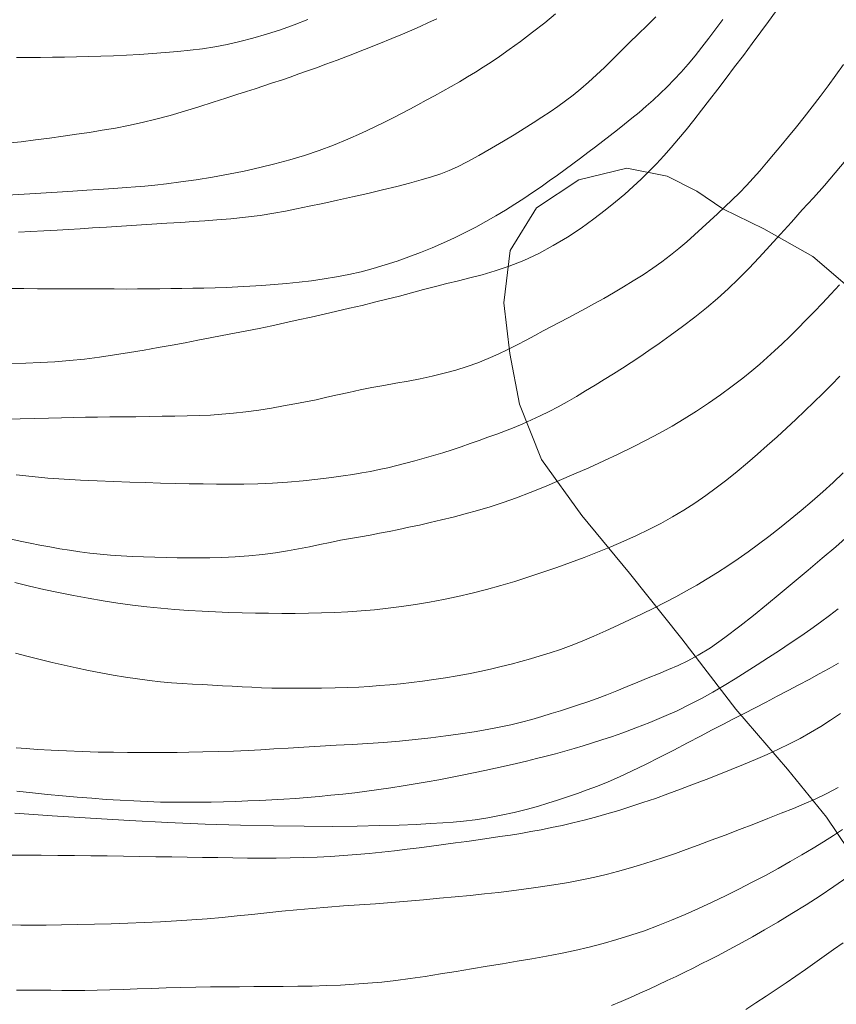
# Model space of a CAD drawing. Extents: x 283341 to 284591, y 1910345 to 1911155.
# Drawn here: x 284025 to 284049, y 1910442 to 1910470 of the extents above; entities that cross this region are included whole.
import ezdxf

# ---------------------------------------------------------------- set-up
doc = ezdxf.new("R2010")
doc.units = 0
doc.header["$MEASUREMENT"] = 0
for name, color, linetype in [('ARBOLES', 90, 'Continuous'), ('CURVA INTERMEDIA', 17, 'Continuous'), ('CURVA MAESTRA', 17, 'Continuous')]:
    doc.layers.add(name, color=color, linetype=linetype)
doc.linetypes.add('ZIGZAG', pattern='A,0.00254,-5.08,[131,ltypeshp.shx,S=5.08,R=0,X=-5.08,Y=0],-10.16,[131,ltypeshp.shx,S=5.08,R=180,X=5.08,Y=0],-5.08', length=20.32254)

msp = doc.modelspace()

# ---------------------------------------------------------------- linework, layer by layer
at = {"layer": 'ARBOLES', "color": 3, "linetype": 'ZIGZAG', "lineweight": 9, "ltscale": 0.05}
msp.add_lwpolyline([(284049.557, 1910462.302), (284048.409, 1910463.278), (284046.982, 1910464.089), (284045.789, 1910464.668), (284045.04, 1910465.179), (284044.174, 1910465.619), (284043.006, 1910465.848), (284041.606, 1910465.515), (284040.372, 1910464.693), (284039.606, 1910463.453), (284039.426, 1910461.934), (284039.595, 1910460.464), (284039.881, 1910458.994), (284040.518, 1910457.386), (284041.692, 1910455.756), (284043.076, 1910454.081), (284044.601, 1910452.172), (284046.174, 1910450.124), (284047.675, 1910448.379), (284048.802, 1910446.983), (284049.765, 1910445.562)], dxfattribs=at)
at = {"layer": 'CURVA INTERMEDIA', "color": 17, "linetype": 'Continuous', "lineweight": 9}
for points, elevation in [([(284040.93, 1910470.333), (284040.614, 1910470.077), (284040.263, 1910469.803), (284039.908, 1910469.535), (284039.58, 1910469.296), (284039.301, 1910469.1), (284039.058, 1910468.935), (284038.828, 1910468.785), (284038.601, 1910468.642), (284038.369, 1910468.502), (284038.133, 1910468.364), (284037.892, 1910468.227), (284037.65, 1910468.092), (284037.407, 1910467.957), (284037.165, 1910467.824), (284036.925, 1910467.694), (284036.688, 1910467.566), (284036.453, 1910467.441), (284036.211, 1910467.316), (284035.952, 1910467.185), (284035.65, 1910467.038), (284035.29, 1910466.869), (284034.89, 1910466.691), (284034.475, 1910466.519), (284034.055, 1910466.36), (284033.631, 1910466.217), (284033.204, 1910466.089), (284032.769, 1910465.972), (284032.328, 1910465.865), (284031.879, 1910465.766), (284031.421, 1910465.675), (284030.953, 1910465.59), (284030.484, 1910465.515), (284030.029, 1910465.451), (284029.62, 1910465.399), (284029.279, 1910465.36), (284028.987, 1910465.331), (284028.718, 1910465.307), (284028.458, 1910465.286), (284028.197, 1910465.268), (284027.928, 1910465.25), (284027.637, 1910465.232), (284027.299, 1910465.21), (284026.892, 1910465.182), (284026.438, 1910465.15), (284025.961, 1910465.119), (284025.474, 1910465.09), (284024.984, 1910465.067)], 77.039), ([(284047.32, 1910470.39), (284047.123, 1910470.118), (284046.898, 1910469.81), (284046.648, 1910469.475), (284046.39, 1910469.13), (284046.135, 1910468.795), (284045.887, 1910468.469), (284045.645, 1910468.151), (284045.408, 1910467.84), (284045.175, 1910467.537), (284044.946, 1910467.246), (284044.723, 1910466.968), (284044.504, 1910466.704), (284044.289, 1910466.453), (284044.075, 1910466.213), (284043.859, 1910465.98), (284043.64, 1910465.754), (284043.416, 1910465.533), (284043.184, 1910465.316), (284042.94, 1910465.098), (284042.674, 1910464.871), (284042.375, 1910464.63), (284042.039, 1910464.374), (284041.669, 1910464.11), (284041.273, 1910463.847), (284040.861, 1910463.598), (284040.438, 1910463.37), (284040.007, 1910463.171), (284039.582, 1910463.003), (284039.174, 1910462.866), (284038.792, 1910462.754), (284038.438, 1910462.662), (284038.102, 1910462.578), (284037.77, 1910462.495), (284037.435, 1910462.409), (284037.093, 1910462.319), (284036.743, 1910462.227), (284036.387, 1910462.134), (284036.027, 1910462.041), (284035.666, 1910461.951), (284035.304, 1910461.863), (284034.941, 1910461.778), (284034.574, 1910461.693), (284034.203, 1910461.608), (284033.826, 1910461.523), (284033.444, 1910461.437), (284033.062, 1910461.352), (284032.684, 1910461.27), (284032.312, 1910461.193), (284031.949, 1910461.121), (284031.592, 1910461.052), (284031.24, 1910460.984), (284030.887, 1910460.916), (284030.529, 1910460.846), (284030.16, 1910460.776), (284029.777, 1910460.704), (284029.378, 1910460.633)], 74.004), ([(284033.729, 1910470.172), (284033.332, 1910470.016), (284032.928, 1910469.872), (284032.525, 1910469.741), (284032.131, 1910469.626), (284031.748, 1910469.528), (284031.379, 1910469.446), (284031.019, 1910469.378), (284030.662, 1910469.322), (284030.306, 1910469.276), (284029.945, 1910469.239), (284029.578, 1910469.208), (284029.205, 1910469.181), (284028.828, 1910469.157), (284028.45, 1910469.136), (284028.076, 1910469.119), (284027.709, 1910469.104), (284027.35, 1910469.093), (284026.998, 1910469.084), (284026.65, 1910469.078), (284026.303, 1910469.074), (284025.956, 1910469.071), (284025.606, 1910469.068), (284025.252, 1910469.065)], 79.023), ([(284037.472, 1910470.189), (284037.232, 1910470.08), (284036.994, 1910469.972), (284036.748, 1910469.863), (284036.481, 1910469.748), (284036.169, 1910469.617), (284035.792, 1910469.464), (284035.377, 1910469.3), (284034.959, 1910469.137), (284034.577, 1910468.991), (284034.254, 1910468.871), (284033.976, 1910468.77), (284033.716, 1910468.677), (284033.463, 1910468.588), (284033.21, 1910468.5), (284032.956, 1910468.413), (284032.702, 1910468.327), (284032.449, 1910468.243), (284032.196, 1910468.161), (284031.938, 1910468.078), (284031.662, 1910467.989), (284031.346, 1910467.887), (284030.972, 1910467.766), (284030.561, 1910467.635), (284030.139, 1910467.505), (284029.719, 1910467.383), (284029.308, 1910467.273), (284028.907, 1910467.176), (284028.514, 1910467.091), (284028.129, 1910467.017), (284027.75, 1910466.951), (284027.375, 1910466.891), (284026.996, 1910466.835), (284026.612, 1910466.779), (284026.218, 1910466.724), (284025.811, 1910466.669)], 78.02), ([(284043.842, 1910470.247), (284043.588, 1910469.998), (284043.332, 1910469.748), (284043.078, 1910469.499), (284042.829, 1910469.252), (284042.586, 1910469.012), (284042.349, 1910468.78), (284042.118, 1910468.559), (284041.891, 1910468.351), (284041.667, 1910468.156), (284041.444, 1910467.974), (284041.222, 1910467.805), (284040.997, 1910467.645), (284040.768, 1910467.489), (284040.53, 1910467.333), (284040.281, 1910467.171), (284040.013, 1910467.002), (284039.725, 1910466.822), (284039.411, 1910466.631), (284039.066, 1910466.427), (284038.699, 1910466.218), (284038.356, 1910466.031), (284038.079, 1910465.892), (284037.838, 1910465.786), (284037.59, 1910465.69), (284037.32, 1910465.599), (284037.021, 1910465.508), (284036.685, 1910465.416), (284036.31, 1910465.319), (284035.901, 1910465.22), (284035.469, 1910465.118), (284035.026, 1910465.017), (284034.585, 1910464.919), (284034.159, 1910464.826), (284033.76, 1910464.742), (284033.399, 1910464.667), (284033.073, 1910464.602), (284032.735, 1910464.54), (284032.344, 1910464.478), (284031.916, 1910464.422), (284031.483, 1910464.377), (284031.083, 1910464.344), (284030.736, 1910464.319), (284030.402, 1910464.297), (284030.032, 1910464.273), (284029.626, 1910464.247), (284029.194, 1910464.22), (284028.749, 1910464.192), (284028.304, 1910464.164), (284027.873, 1910464.137), (284027.469, 1910464.112), (284027.102, 1910464.09), (284026.77, 1910464.07), (284026.433, 1910464.05)], 76.012), ([(284044.972, 1910463.91), (284045.195, 1910464.112), (284045.417, 1910464.318), (284045.637, 1910464.524), (284045.855, 1910464.73), (284046.068, 1910464.934), (284046.276, 1910465.138), (284046.476, 1910465.344), (284046.671, 1910465.556), (284046.866, 1910465.775), (284047.064, 1910466.005), (284047.269, 1910466.248), (284047.482, 1910466.503), (284047.703, 1910466.771), (284047.93, 1910467.049), (284048.16, 1910467.337), (284048.392, 1910467.633), (284048.623, 1910467.935), (284048.853, 1910468.243), (284049.079, 1910468.552), (284049.298, 1910468.859)], 73), ([(284025.811, 1910466.669), (284025.392, 1910466.618), (284024.962, 1910466.573)], 78.02), ([(284038.707, 1910457.935), (284038.963, 1910458.027), (284039.217, 1910458.12), (284039.469, 1910458.216), (284039.721, 1910458.316), (284039.973, 1910458.421), (284040.226, 1910458.533), (284040.481, 1910458.652), (284040.74, 1910458.78), (284041.001, 1910458.917), (284041.266, 1910459.062), (284041.534, 1910459.215), (284041.804, 1910459.375), (284042.076, 1910459.539), (284042.346, 1910459.706), (284042.613, 1910459.874), (284042.873, 1910460.041), (284043.127, 1910460.205), (284043.377, 1910460.371), (284043.642, 1910460.549), (284043.938, 1910460.755), (284044.266, 1910460.988), (284044.618, 1910461.247), (284044.974, 1910461.518), (284045.315, 1910461.789), (284045.638, 1910462.062), (284045.948, 1910462.341), (284046.251, 1910462.632), (284046.551, 1910462.937), (284046.853, 1910463.258), (284047.159, 1910463.591), (284047.47, 1910463.934), (284047.785, 1910464.282), (284048.104, 1910464.635), (284048.425, 1910464.991), (284048.744, 1910465.35), (284049.06, 1910465.713), (284049.37, 1910466.08)], 72.019), ([(284026.433, 1910464.05), (284026.054, 1910464.03), (284025.668, 1910464.01), (284025.315, 1910463.993)], 76.012), ([(284024.915, 1910458.552), (284025.362, 1910458.563), (284025.788, 1910458.575), (284026.188, 1910458.587), (284026.559, 1910458.598), (284026.912, 1910458.606), (284027.259, 1910458.612), (284027.61, 1910458.616), (284027.972, 1910458.619), (284028.346, 1910458.622), (284028.726, 1910458.626), (284029.11, 1910458.631), (284029.491, 1910458.638), (284029.863, 1910458.645), (284030.222, 1910458.653), (284030.566, 1910458.662), (284030.895, 1910458.675), (284031.224, 1910458.695), (284031.565, 1910458.726), (284031.924, 1910458.768), (284032.298, 1910458.82), (284032.67, 1910458.878), (284033.02, 1910458.938), (284033.348, 1910458.997), (284033.659, 1910459.058), (284033.964, 1910459.121), (284034.275, 1910459.19), (284034.593, 1910459.261), (284034.919, 1910459.333), (284035.252, 1910459.404), (284035.591, 1910459.471), (284035.937, 1910459.536), (284036.287, 1910459.599), (284036.64, 1910459.662), (284036.993, 1910459.73), (284037.344, 1910459.805), (284037.69, 1910459.889), (284038.027, 1910459.982), (284038.354, 1910460.084), (284038.668, 1910460.195), (284038.972, 1910460.314), (284039.263, 1910460.442), (284039.543, 1910460.577), (284039.812, 1910460.715), (284040.072, 1910460.853), (284040.323, 1910460.987), (284040.569, 1910461.118), (284040.812, 1910461.245), (284041.055, 1910461.372), (284041.3, 1910461.501), (284041.549, 1910461.633), (284041.804, 1910461.77), (284042.065, 1910461.914), (284042.335, 1910462.066), (284042.615, 1910462.228), (284042.9, 1910462.397), (284043.189, 1910462.573), (284043.475, 1910462.754), (284043.753, 1910462.939), (284044.019, 1910463.128), (284044.272, 1910463.32), (284044.513, 1910463.514), (284044.746, 1910463.71), (284044.972, 1910463.91)], 73), ([(284034.077, 1910454.908), (284034.38, 1910454.972), (284034.678, 1910455.033), (284034.97, 1910455.088), (284035.256, 1910455.138), (284035.536, 1910455.186), (284035.812, 1910455.236), (284036.09, 1910455.289), (284036.374, 1910455.348), (284036.667, 1910455.411), (284036.971, 1910455.478), (284037.286, 1910455.549), (284037.613, 1910455.625), (284037.952, 1910455.707), (284038.303, 1910455.798), (284038.663, 1910455.898), (284039.031, 1910456.009), (284039.407, 1910456.133), (284039.795, 1910456.272), (284040.194, 1910456.425), (284040.608, 1910456.591), (284041.032, 1910456.767), (284041.462, 1910456.952), (284041.896, 1910457.142), (284042.328, 1910457.339), (284042.753, 1910457.538), (284043.167, 1910457.741), (284043.566, 1910457.944), (284043.948, 1910458.148), (284044.315, 1910458.355), (284044.671, 1910458.567), (284045.022, 1910458.788), (284045.374, 1910459.021), (284045.723, 1910459.264), (284046.062, 1910459.513), (284046.372, 1910459.749), (284046.635, 1910459.96), (284046.865, 1910460.153), (284047.083, 1910460.344), (284047.298, 1910460.54), (284047.517, 1910460.746), (284047.741, 1910460.962), (284047.971, 1910461.19), (284048.205, 1910461.428), (284048.445, 1910461.675), (284048.688, 1910461.93), (284048.935, 1910462.191), (284049.183, 1910462.458)], 71.015), ([(284029.378, 1910460.633), (284028.965, 1910460.562), (284028.539, 1910460.491), (284028.105, 1910460.422), (284027.668, 1910460.359), (284027.232, 1910460.303), (284026.798, 1910460.258), (284026.37, 1910460.224), (284025.945, 1910460.201), (284025.522, 1910460.186), (284025.097, 1910460.177)], 74.004), ([(284025.25, 1910456.94), (284025.707, 1910456.887), (284026.171, 1910456.843), (284026.641, 1910456.807), (284027.117, 1910456.78), (284027.597, 1910456.759), (284028.076, 1910456.742), (284028.546, 1910456.726), (284029.003, 1910456.711), (284029.443, 1910456.697), (284029.867, 1910456.685), (284030.279, 1910456.677), (284030.68, 1910456.671), (284031.075, 1910456.667), (284031.468, 1910456.666), (284031.865, 1910456.669), (284032.272, 1910456.677), (284032.696, 1910456.695), (284033.136, 1910456.723), (284033.586, 1910456.763), (284034.02, 1910456.809), (284034.411, 1910456.858), (284034.749, 1910456.905), (284035.036, 1910456.948), (284035.295, 1910456.991), (284035.547, 1910457.038), (284035.8, 1910457.088), (284036.055, 1910457.144), (284036.313, 1910457.205), (284036.576, 1910457.271), (284036.842, 1910457.341), (284037.112, 1910457.416), (284037.383, 1910457.495), (284037.653, 1910457.578), (284037.921, 1910457.664), (284038.186, 1910457.753), (284038.448, 1910457.843), (284038.707, 1910457.935)], 72.019), ([(284025.228, 1910451.757), (284025.592, 1910451.66), (284025.944, 1910451.57), (284026.291, 1910451.484), (284026.637, 1910451.402), (284026.988, 1910451.324), (284027.345, 1910451.249), (284027.705, 1910451.178), (284028.067, 1910451.113), (284028.426, 1910451.054), (284028.777, 1910451.002), (284029.118, 1910450.958), (284029.447, 1910450.923), (284029.764, 1910450.895), (284030.071, 1910450.874), (284030.371, 1910450.855), (284030.665, 1910450.838), (284030.956, 1910450.822), (284031.244, 1910450.806), (284031.529, 1910450.79), (284031.812, 1910450.774), (284032.094, 1910450.76), (284032.38, 1910450.749), (284032.676, 1910450.74), (284032.995, 1910450.734), (284033.346, 1910450.731), (284033.727, 1910450.731), (284034.126, 1910450.734), (284034.517, 1910450.741), (284034.878, 1910450.752), (284035.207, 1910450.767), (284035.512, 1910450.786), (284035.808, 1910450.809), (284036.11, 1910450.835), (284036.419, 1910450.865), (284036.736, 1910450.899), (284037.061, 1910450.939), (284037.391, 1910450.984), (284037.727, 1910451.036), (284038.064, 1910451.092), (284038.399, 1910451.154), (284038.725, 1910451.22), (284039.041, 1910451.289), (284039.344, 1910451.361), (284039.635, 1910451.436), (284039.919, 1910451.512), (284040.2, 1910451.591), (284040.483, 1910451.674), (284040.773, 1910451.764), (284041.071, 1910451.864), (284041.383, 1910451.976), (284041.707, 1910452.104), (284042.045, 1910452.246), (284042.394, 1910452.401), (284042.748, 1910452.565), (284043.101, 1910452.732), (284043.448, 1910452.9), (284043.784, 1910453.064), (284044.109, 1910453.228), (284044.424, 1910453.393), (284044.733, 1910453.561), (284045.038, 1910453.734), (284045.34, 1910453.914), (284045.641, 1910454.1), (284045.939, 1910454.292), (284046.235, 1910454.491), (284046.531, 1910454.7), (284046.828, 1910454.918), (284047.131, 1910455.147), (284047.44, 1910455.387), (284047.755, 1910455.639), (284048.074, 1910455.899), (284048.39, 1910456.167), (284048.699, 1910456.44), (284049, 1910456.715), (284049.293, 1910456.993)], 69.031), ([(284025.248, 1910449), (284025.537, 1910448.977), (284025.869, 1910448.953), (284026.264, 1910448.93), (284026.705, 1910448.909), (284027.166, 1910448.891), (284027.63, 1910448.879), (284028.078, 1910448.871), (284028.48, 1910448.867), (284028.816, 1910448.865), (284029.104, 1910448.865), (284029.371, 1910448.866), (284029.638, 1910448.867), (284029.927, 1910448.869), (284030.266, 1910448.873), (284030.673, 1910448.88), (284031.12, 1910448.891), (284031.569, 1910448.906), (284031.988, 1910448.925), (284032.363, 1910448.945), (284032.737, 1910448.968), (284033.157, 1910448.993), (284033.613, 1910449.02), (284034.081, 1910449.047), (284034.551, 1910449.074), (284035.014, 1910449.1), (284035.473, 1910449.129), (284035.93, 1910449.16), (284036.388, 1910449.198), (284036.846, 1910449.242), (284037.299, 1910449.292), (284037.74, 1910449.347), (284038.163, 1910449.407), (284038.563, 1910449.47), (284038.939, 1910449.535), (284039.292, 1910449.603), (284039.624, 1910449.673), (284039.939, 1910449.748), (284040.239, 1910449.827), (284040.526, 1910449.91), (284040.804, 1910449.995), (284041.073, 1910450.079), (284041.337, 1910450.164), (284041.6, 1910450.25), (284041.866, 1910450.341), (284042.139, 1910450.438), (284042.421, 1910450.544), (284042.714, 1910450.66), (284043.015, 1910450.781), (284043.321, 1910450.906), (284043.625, 1910451.032), (284043.922, 1910451.156), (284044.211, 1910451.277), (284044.49, 1910451.399), (284044.773, 1910451.532), (284045.076, 1910451.692), (284045.43, 1910451.912), (284045.85, 1910452.21), (284046.285, 1910452.539), (284046.68, 1910452.851), (284047.06, 1910453.159), (284047.456, 1910453.485), (284047.866, 1910453.825), (284048.278, 1910454.17), (284048.684, 1910454.513), (284049.075, 1910454.848), (284049.444, 1910455.169)], 68.05), ([(284025.065, 1910455.076), (284025.362, 1910455.01), (284025.652, 1910454.949), (284025.938, 1910454.892), (284026.224, 1910454.839), (284026.512, 1910454.789), (284026.801, 1910454.742), (284027.093, 1910454.699), (284027.387, 1910454.659), (284027.685, 1910454.626), (284027.989, 1910454.599), (284028.302, 1910454.578), (284028.624, 1910454.563), (284028.952, 1910454.55), (284029.282, 1910454.54), (284029.608, 1910454.532), (284029.925, 1910454.527), (284030.236, 1910454.524), (284030.547, 1910454.524), (284030.873, 1910454.528), (284031.227, 1910454.537), (284031.609, 1910454.555), (284032.01, 1910454.584), (284032.409, 1910454.623), (284032.784, 1910454.67), (284033.133, 1910454.723), (284033.459, 1910454.782), (284033.771, 1910454.844), (284034.077, 1910454.908)], 71.015), ([(284030.19, 1910447.417), (284030.557, 1910447.419), (284030.919, 1910447.424), (284031.277, 1910447.433), (284031.632, 1910447.443), (284031.984, 1910447.457), (284032.333, 1910447.472), (284032.68, 1910447.49), (284033.024, 1910447.51), (284033.367, 1910447.533), (284033.71, 1910447.56), (284034.054, 1910447.589), (284034.399, 1910447.622), (284034.746, 1910447.657), (284035.095, 1910447.697), (284035.444, 1910447.74), (284035.794, 1910447.787), (284036.144, 1910447.838), (284036.494, 1910447.893), (284036.843, 1910447.951), (284037.191, 1910448.011), (284037.537, 1910448.074), (284037.878, 1910448.14), (284038.215, 1910448.207), (284038.545, 1910448.275), (284038.869, 1910448.343), (284039.184, 1910448.412), (284039.492, 1910448.481), (284039.792, 1910448.55), (284040.085, 1910448.618), (284040.371, 1910448.688), (284040.651, 1910448.758), (284040.927, 1910448.831), (284041.2, 1910448.906), (284041.469, 1910448.983), (284041.735, 1910449.062), (284042, 1910449.143), (284042.27, 1910449.229), (284042.558, 1910449.325), (284042.885, 1910449.44), (284043.265, 1910449.582), (284043.673, 1910449.74), (284044.077, 1910449.908), (284044.463, 1910450.08), (284044.827, 1910450.256), (284045.173, 1910450.436), (284045.505, 1910450.621), (284045.83, 1910450.812), (284046.15, 1910451.008), (284046.471, 1910451.209), (284046.794, 1910451.415), (284047.118, 1910451.624), (284047.439, 1910451.833), (284047.754, 1910452.042), (284048.059, 1910452.249), (284048.351, 1910452.451), (284048.629, 1910452.649), (284048.895, 1910452.843), (284049.149, 1910453.038)], 67.023), ([(284047.693, 1910450.668), (284048.003, 1910450.832), (284048.304, 1910450.992), (284048.597, 1910451.148), (284048.881, 1910451.303), (284049.157, 1910451.459)], 66.019), ([(284025.211, 1910447.104), (284026.292, 1910447.028), (284027.41, 1910446.956), (284028.54, 1910446.89), (284029.658, 1910446.833), (284030.741, 1910446.787), (284031.769, 1910446.753), (284032.732, 1910446.731), (284033.621, 1910446.721), (284034.433, 1910446.719), (284035.164, 1910446.727), (284035.814, 1910446.74), (284036.384, 1910446.757), (284036.877, 1910446.776), (284037.297, 1910446.797), (284037.651, 1910446.817), (284037.955, 1910446.838), (284038.253, 1910446.866), (284038.587, 1910446.908), (284038.956, 1910446.966), (284039.343, 1910447.04), (284039.724, 1910447.123), (284040.077, 1910447.211), (284040.401, 1910447.299), (284040.702, 1910447.388), (284040.99, 1910447.48), (284041.276, 1910447.575), (284041.562, 1910447.674), (284041.851, 1910447.776), (284042.147, 1910447.887), (284042.456, 1910448.011), (284042.788, 1910448.157), (284043.154, 1910448.328), (284043.547, 1910448.519), (284043.957, 1910448.725), (284044.369, 1910448.937), (284044.768, 1910449.146), (284045.14, 1910449.343), (284045.478, 1910449.52), (284045.793, 1910449.683), (284046.102, 1910449.84), (284046.413, 1910449.998), (284046.731, 1910450.161), (284047.054, 1910450.328), (284047.376, 1910450.499), (284047.693, 1910450.668)], 66.019), ([(284025.267, 1910447.742), (284025.717, 1910447.693), (284026.159, 1910447.648), (284026.595, 1910447.606), (284027.023, 1910447.569), (284027.445, 1910447.534), (284027.859, 1910447.504), (284028.266, 1910447.478), (284028.665, 1910447.456), (284029.056, 1910447.439), (284029.44, 1910447.426), (284029.818, 1910447.419), (284030.19, 1910447.417)], 67.023), ([(284025.721, 1910443.848), (284026.118, 1910443.849), (284026.567, 1910443.854), (284027.043, 1910443.863), (284027.524, 1910443.875), (284028.006, 1910443.889), (284028.488, 1910443.905), (284028.967, 1910443.923), (284029.44, 1910443.944), (284029.903, 1910443.969), (284030.355, 1910443.998), (284030.799, 1910444.032), (284031.236, 1910444.071), (284031.668, 1910444.114), (284032.099, 1910444.16), (284032.532, 1910444.207), (284032.967, 1910444.253), (284033.408, 1910444.296), (284033.854, 1910444.335), (284034.307, 1910444.371), (284034.764, 1910444.404), (284035.226, 1910444.437), (284035.691, 1910444.47), (284036.158, 1910444.506), (284036.626, 1910444.544), (284037.093, 1910444.585), (284037.555, 1910444.627), (284038.009, 1910444.669), (284038.447, 1910444.712), (284038.867, 1910444.755), (284039.266, 1910444.8), (284039.646, 1910444.846), (284040.009, 1910444.893), (284040.355, 1910444.941), (284040.687, 1910444.989), (284041.004, 1910445.038), (284041.307, 1910445.089), (284041.598, 1910445.143), (284041.882, 1910445.2), (284042.162, 1910445.263), (284042.443, 1910445.332), (284042.733, 1910445.407), (284043.037, 1910445.49), (284043.372, 1910445.588), (284043.739, 1910445.704), (284044.099, 1910445.823), (284044.419, 1910445.933), (284044.731, 1910446.046), (284045.076, 1910446.172), (284045.455, 1910446.314), (284045.86, 1910446.466), (284046.278, 1910446.625), (284046.697, 1910446.786), (284047.105, 1910446.945), (284047.49, 1910447.098), (284047.843, 1910447.24), (284048.161, 1910447.373), (284048.475, 1910447.511), (284048.812, 1910447.671), (284049.146, 1910447.846)], 64.011), ([(284026.904, 1910441.949), (284027.242, 1910441.951), (284027.596, 1910441.956), (284027.969, 1910441.965), (284028.36, 1910441.978), (284028.766, 1910441.993), (284029.184, 1910442.009), (284029.609, 1910442.023), (284030.038, 1910442.035), (284030.467, 1910442.044), (284030.894, 1910442.05), (284031.318, 1910442.055), (284031.739, 1910442.058), (284032.159, 1910442.059), (284032.581, 1910442.061), (284033.006, 1910442.064), (284033.431, 1910442.069), (284033.853, 1910442.076), (284034.269, 1910442.088), (284034.676, 1910442.104), (284035.077, 1910442.127), (284035.475, 1910442.156), (284035.876, 1910442.193), (284036.284, 1910442.238), (284036.704, 1910442.292), (284037.137, 1910442.356), (284037.582, 1910442.427), (284038.035, 1910442.503), (284038.489, 1910442.58), (284038.94, 1910442.655), (284039.382, 1910442.727), (284039.816, 1910442.798), (284040.241, 1910442.87), (284040.661, 1910442.945), (284041.077, 1910443.026), (284041.491, 1910443.114), (284041.902, 1910443.209), (284042.31, 1910443.313), (284042.715, 1910443.426), (284043.116, 1910443.551), (284043.514, 1910443.686), (284043.91, 1910443.833), (284044.304, 1910443.989), (284044.696, 1910444.155), (284045.088, 1910444.33), (284045.479, 1910444.513), (284045.871, 1910444.702), (284046.262, 1910444.897), (284046.649, 1910445.095), (284047.029, 1910445.294), (284047.398, 1910445.494), (284047.753, 1910445.693), (284048.094, 1910445.889), (284048.417, 1910446.083), (284048.722, 1910446.271), (284049.006, 1910446.453), (284049.272, 1910446.63)], 63.007), ([(284042.56, 1910441.516), (284042.836, 1910441.63), (284043.11, 1910441.747), (284043.381, 1910441.867), (284043.65, 1910441.989), (284043.915, 1910442.112), (284044.176, 1910442.234), (284044.433, 1910442.356), (284044.683, 1910442.478), (284044.928, 1910442.598), (284045.167, 1910442.718), (284045.403, 1910442.838), (284045.635, 1910442.959), (284045.866, 1910443.08), (284046.103, 1910443.207), (284046.357, 1910443.346), (284046.651, 1910443.51), (284047.004, 1910443.709), (284047.395, 1910443.936), (284047.802, 1910444.181), (284048.212, 1910444.438), (284048.619, 1910444.703), (284049.023, 1910444.973), (284049.424, 1910445.247)], 62.003), ([(284025.087, 1910443.853), (284025.378, 1910443.849), (284025.721, 1910443.848)], 64.011), ([(284047.048, 1910441.781), (284047.343, 1910441.977), (284047.634, 1910442.172), (284047.918, 1910442.367), (284048.195, 1910442.561), (284048.467, 1910442.752), (284048.738, 1910442.944), (284049.012, 1910443.136), (284049.29, 1910443.332)], 61.046), ([(284025.26, 1910441.96), (284025.604, 1910441.96), (284025.933, 1910441.957), (284026.256, 1910441.954), (284026.577, 1910441.951), (284026.904, 1910441.949)], 63.007), ([(284046.462, 1910441.395), (284046.753, 1910441.586), (284047.048, 1910441.781)], 61.046)]:
    msp.add_lwpolyline(points, dxfattribs=dict(at, elevation=elevation))
at = {"layer": 'CURVA MAESTRA', "color": 17, "linetype": 'Continuous', "lineweight": 13}
for points, elevation in [([(284045.79, 1910470.176), (284045.59, 1910469.9), (284045.388, 1910469.631), (284045.186, 1910469.37), (284044.984, 1910469.118), (284044.781, 1910468.876), (284044.579, 1910468.645), (284044.377, 1910468.425), (284044.176, 1910468.217), (284043.974, 1910468.018), (284043.771, 1910467.829), (284043.566, 1910467.648), (284043.359, 1910467.472), (284043.149, 1910467.301), (284042.938, 1910467.133), (284042.726, 1910466.968), (284042.513, 1910466.803), (284042.301, 1910466.638), (284042.087, 1910466.474), (284041.872, 1910466.31), (284041.654, 1910466.145), (284041.434, 1910465.98), (284041.209, 1910465.814), (284040.981, 1910465.647), (284040.747, 1910465.479), (284040.507, 1910465.311), (284040.26, 1910465.141), (284040.005, 1910464.972), (284039.741, 1910464.803), (284039.469, 1910464.634), (284039.189, 1910464.467), (284038.901, 1910464.302), (284038.606, 1910464.14), (284038.302, 1910463.981), (284037.991, 1910463.827), (284037.67, 1910463.678), (284037.341, 1910463.535), (284037.005, 1910463.399), (284036.663, 1910463.269), (284036.319, 1910463.148), (284035.972, 1910463.036), (284035.624, 1910462.933), (284035.272, 1910462.841), (284034.918, 1910462.761), (284034.56, 1910462.691), (284034.199, 1910462.631), (284033.835, 1910462.58), (284033.47, 1910462.536), (284033.106, 1910462.498), (284032.744, 1910462.466), (284032.388, 1910462.438), (284032.037, 1910462.416), (284031.694, 1910462.399), (284031.358, 1910462.386), (284031.029, 1910462.375), (284030.704, 1910462.367), (284030.383, 1910462.36), (284030.063, 1910462.353), (284029.744, 1910462.348), (284029.424, 1910462.344), (284029.102, 1910462.34), (284028.774, 1910462.338), (284028.44, 1910462.337), (284028.097, 1910462.338), (284027.744, 1910462.339), (284027.382, 1910462.341), (284027.012, 1910462.343), (284026.634, 1910462.345), (284026.251, 1910462.346), (284025.862, 1910462.347), (284025.469, 1910462.348), (284025.073, 1910462.35)], 75.008), ([(284025.209, 1910453.803), (284025.63, 1910453.7), (284026.053, 1910453.604), (284026.48, 1910453.512), (284026.909, 1910453.427), (284027.34, 1910453.348), (284027.771, 1910453.275), (284028.2, 1910453.209), (284028.624, 1910453.151), (284029.042, 1910453.101), (284029.455, 1910453.06), (284029.86, 1910453.025), (284030.259, 1910452.996), (284030.652, 1910452.973), (284031.041, 1910452.954), (284031.428, 1910452.939), (284031.814, 1910452.927), (284032.2, 1910452.918), (284032.586, 1910452.912), (284032.972, 1910452.91), (284033.358, 1910452.91), (284033.742, 1910452.914), (284034.126, 1910452.922), (284034.509, 1910452.936), (284034.892, 1910452.955), (284035.277, 1910452.982), (284035.665, 1910453.015), (284036.057, 1910453.057), (284036.454, 1910453.108), (284036.856, 1910453.167), (284037.263, 1910453.235), (284037.674, 1910453.313), (284038.089, 1910453.4), (284038.504, 1910453.497), (284038.919, 1910453.603), (284039.334, 1910453.717), (284039.746, 1910453.839), (284040.155, 1910453.969), (284040.561, 1910454.104), (284040.964, 1910454.244), (284041.363, 1910454.389), (284041.76, 1910454.538), (284042.152, 1910454.691), (284042.538, 1910454.847), (284042.917, 1910455.008), (284043.286, 1910455.174), (284043.645, 1910455.347), (284043.994, 1910455.526), (284044.332, 1910455.713), (284044.661, 1910455.91), (284044.981, 1910456.116), (284045.295, 1910456.333), (284045.603, 1910456.558), (284045.907, 1910456.793), (284046.209, 1910457.035), (284046.506, 1910457.283), (284046.798, 1910457.534), (284047.086, 1910457.788), (284047.368, 1910458.042), (284047.645, 1910458.296), (284047.915, 1910458.549), (284048.181, 1910458.8), (284048.441, 1910459.05), (284048.697, 1910459.3), (284048.949, 1910459.55), (284049.197, 1910459.8)], 70.035), ([(284032.39, 1910445.795), (284032.803, 1910445.796), (284033.208, 1910445.8), (284033.606, 1910445.81), (284033.997, 1910445.825), (284034.383, 1910445.845), (284034.763, 1910445.869), (284035.14, 1910445.897), (284035.513, 1910445.93), (284035.882, 1910445.967), (284036.248, 1910446.007), (284036.61, 1910446.051), (284036.968, 1910446.096), (284037.323, 1910446.143), (284037.672, 1910446.19), (284038.015, 1910446.237), (284038.351, 1910446.283), (284038.679, 1910446.329), (284038.999, 1910446.375), (284039.31, 1910446.42), (284039.616, 1910446.466), (284039.916, 1910446.514), (284040.213, 1910446.566), (284040.511, 1910446.621), (284040.811, 1910446.681), (284041.118, 1910446.747), (284041.433, 1910446.82), (284041.756, 1910446.899), (284042.086, 1910446.986), (284042.423, 1910447.08), (284042.766, 1910447.181), (284043.115, 1910447.291), (284043.47, 1910447.408), (284043.83, 1910447.533), (284044.196, 1910447.665), (284044.565, 1910447.802), (284044.936, 1910447.942), (284045.307, 1910448.085), (284045.675, 1910448.228), (284046.038, 1910448.372), (284046.394, 1910448.517), (284046.742, 1910448.662), (284047.08, 1910448.809), (284047.409, 1910448.96), (284047.728, 1910449.115), (284048.039, 1910449.277), (284048.342, 1910449.446), (284048.638, 1910449.623), (284048.927, 1910449.806), (284049.211, 1910449.996)], 65.015), ([(284025.006, 1910445.88), (284025.493, 1910445.879), (284025.977, 1910445.877), (284026.459, 1910445.874), (284026.939, 1910445.869), (284027.418, 1910445.863), (284027.895, 1910445.857), (284028.369, 1910445.849), (284028.841, 1910445.842), (284029.307, 1910445.835), (284029.767, 1910445.828), (284030.22, 1910445.822), (284030.668, 1910445.816), (284031.108, 1910445.81), (284031.543, 1910445.803), (284031.97, 1910445.798), (284032.39, 1910445.795)], 65.015)]:
    msp.add_lwpolyline(points, dxfattribs=dict(at, elevation=elevation))

doc.saveas('drawing.dxf')
